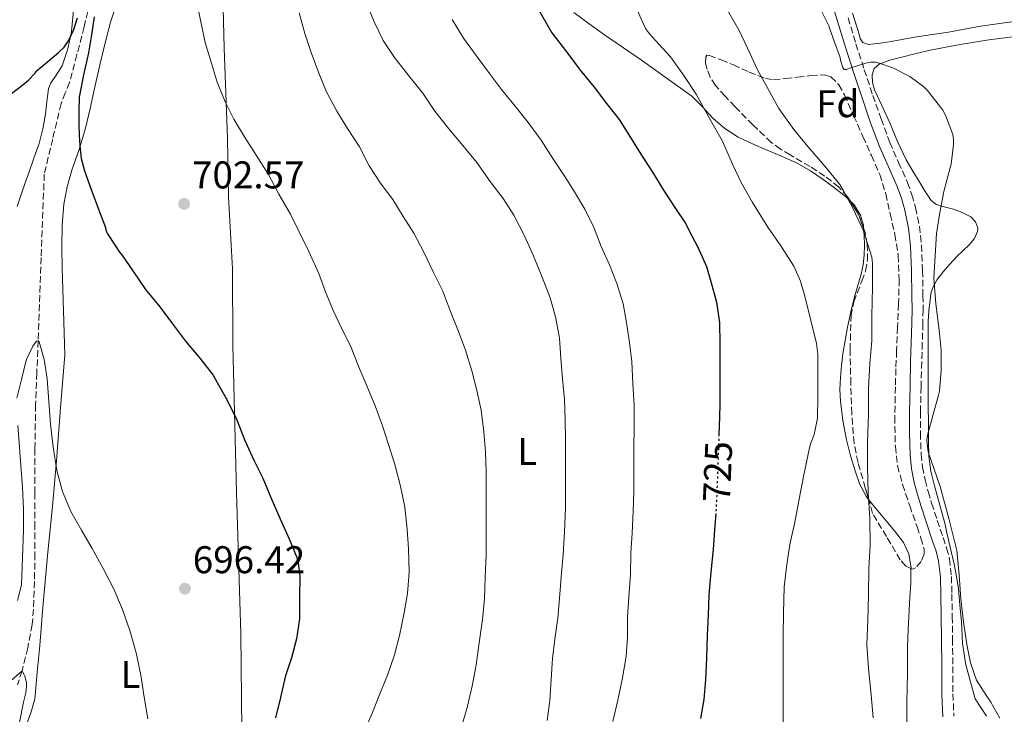
# Model space of a CAD drawing. Units: metres. Extents: x 539788 to 542734, y 4714679 to 4716998.
# Drawn here: x 541458 to 541713, y 4716217 to 4716397 of the extents above; entities that cross this region are included whole.
import ezdxf
from ezdxf.enums import TextEntityAlignment as Align

# ---------------------------------------------------------------- set-up
doc = ezdxf.new("R2010")
doc.units = ezdxf.units.M
doc.header["$MEASUREMENT"] = 0
doc.linetypes.add('DGN Style 3', pattern=[2.435890702152634, 1.739921930109024, -0.6959687720436097])
doc.linetypes.add('DGN Style 5', pattern=[1.217945351076317, 0.5219765790327072, -0.6959687720436097])
for name, color, linetype, lineweight in [('Camino', 7, 'DGN Style 3', 0), ('Cota de curva de nivel directora', 7, 'Continuous', 0), ('Cota de punto acotado terreno', 7, 'Continuous', 0), ('Curva de nivel directora', 30, 'Continuous', 30), ('Curva de nivel directora no vista', 30, 'DGN Style 5', 30), ('Curva de nivel intermedia', 30, 'Continuous', 0), ('Etiqueta de uso rústico', 92, 'Continuous', 0), ('Etiqueta de zona arbolada', 92, 'Continuous', 0), ('Límite de Autonomía', 7, 'Continuous', 0), ('Límite de Concejo', 7, 'Continuous', 0), ('Línea de cambio de uso (parcela vista)', 92, 'Continuous', 0), ('Margen derecho', 7, 'Continuous', 0), ('Punto acotado terreno (símbolo)', 7, 'Continuous', 0), ('Vaguada', 142, 'DGN Style 3', 13), ('Zona arbolada', 92, 'DGN Style 3', 0)]:
    doc.layers.add(name, color=color, linetype=linetype, lineweight=lineweight)
doc.styles.add('Style-Arial', font='arial.ttf')

# ---------------------------------------------------------------- blocks, each defined once
blk = doc.blocks.new('5PATER')
at = {"layer": 'Límite de Concejo', "linetype": 'Continuous', "lineweight": 0}
h = blk.add_hatch(color=51, dxfattribs=at)
edge = h.paths.add_edge_path()
edge.add_ellipse((0, 0), major_axis=(-0.1095731443231308, -0.1110710700762829), ratio=0.9994222409660317, start_angle=0, end_angle=360)

msp = doc.modelspace()

# ---------------------------------------------------------------- linework, layer by layer
at = {"layer": 'Camino', "color": 7, "linetype": 'DGN Style 3', "lineweight": 0}
msp.add_polyline3d([(541672.3199999991, 4716397.369999999, 740.6199999999955), (541674.3599999998, 4716390.620000001, 740.4400000000022), (541676.5300000003, 4716383.92, 739.820000000007), (541678.7499999997, 4716377.25, 739.1999999999972), (541680.890000001, 4716371.130000004, 738.6199999999956), (541683.1499999985, 4716365.050000001, 738.0399999999936), (541685.4100000005, 4716359.869999999, 737.8899999999995), (541687.7399999974, 4716354.690000001, 738.0800000000019), (541688.8900000007, 4716351.470000002, 738.2200000000014), (541689.8200000006, 4716348.15, 738.3300000000019), (541690.8399999997, 4716343.300000002, 738.3600000000007), (541691.3899999997, 4716338.390000002, 738.3800000000048), (541691.649999999, 4716331.869999999, 738.4199999999983), (541691.7600000007, 4716325.350000001, 738.5099999999949), (541691.7699999998, 4716321.730000001, 738.6300000000047), (541691.7399999984, 4716318.100000001, 738.8099999999977), (541691.5799999974, 4716313.12, 739.0800000000019), (541691.420000001, 4716308.130000002, 739.3399999999967), (541691.2600000022, 4716301.67, 739.600000000006), (541691.109999998, 4716295.210000002, 739.800000000003), (541691.1000000013, 4716289.720000001, 739.9400000000024), (541691.269999999, 4716284.230000001, 740.029999999999), (541691.6299999988, 4716280.869999999, 740.0399999999937), (541692.2999999993, 4716277.540000001, 740), (541693.0799999973, 4716274.51, 739.8899999999995), (541693.9800000002, 4716271.510000001, 739.7899999999936), (541695.4699999989, 4716267.060000002, 739.6999999999972), (541696.9699999987, 4716262.609999999, 739.6100000000006), (541697.8799999984, 4716259.86, 739.5299999999991), (541698.6299999994, 4716257.050000001, 739.4499999999972), (541699.139999999, 4716252.510000002, 739.3399999999967), (541699.2399999974, 4716247.960000004, 739.2400000000054), (541699.3500000014, 4716242.150000001, 739.1499999999944), (541699.4299999997, 4716236.34, 739.0500000000029), (541699.4899999977, 4716229.189999999, 738.7799999999991), (541699.5300000003, 4716222.040000001, 738.3600000000007), (541699.7699999993, 4716216.310000001, 737.9400000000024)], dxfattribs=at)
at = {"layer": 'Curva de nivel directora', "color": 30, "linetype": 'Continuous', "lineweight": 30, "flags": 128}
for points, elevation in [([(541591.7999999989, 4716399.960000002), (541595.5000000003, 4716393.5), (541596.39, 4716392.310000001), (541599.6899999991, 4716388.07), (541602.8699999999, 4716383.779999999), (541606.4900000008, 4716379.42), (541609.6899999994, 4716375.16), (541612.9699999985, 4716370.980000001), (541615.959999999, 4716366.300000002), (541618.5699999997, 4716362.010000001), (541621.6299999997, 4716357.37), (541624.4900000007, 4716352.680000001), (541627.4199999988, 4716348.17), (541630.2300000006, 4716343.980000001), (541630.9699999982, 4716342.490000002), (541633.3699999988, 4716337.859999999), (541635.6299999986, 4716332.859999999), (541636.7799999998, 4716329.03), (541638.2199999992, 4716323.619999999), (541638.9900000005, 4716318.279999999), (541639.1, 4716312.95), (541639.1, 4716307.500000001), (541639.1, 4716302.470000002), (541639.1, 4716297.010000002), (541638.9099999998, 4716291.33), (541638.8499999995, 4716289.4)], 725.0000000000001), ([(541454.0699999993, 4716376.690000001), (541457.9400000006, 4716379.680000001), (541459.8699999996, 4716381.160000003), (541461.47, 4716382.940000001), (541461.85, 4716383.52), (541464.749999999, 4716385.940000001), (541467.6599999992, 4716388.360000002), (541469.0799999986, 4716389.750000001), (541470.2299999996, 4716391.390000002), (541471.5700000008, 4716394.34), (541472.5499999998, 4716397.4)], 700.0000000000001), ([(541476.8899999983, 4716397.630000001), (541476.1599999996, 4716392.960000001), (541475.4199999997, 4716388.28), (541474.139999999, 4716382.540000001), (541473.0199999993, 4716376.760000001), (541472.8600000005, 4716373.250000001), (541472.9400000009, 4716369.74)], 700.0000000000001), ([(541472.9400000009, 4716369.74), (541473.0199999993, 4716366.970000001), (541473.1800000002, 4716364.199999999), (541473.5399999999, 4716360.910000001), (541474.3400000002, 4716357.720000002), (541476.0399999989, 4716353.100000001), (541477.7399999999, 4716348.470000002), (541479.8200000008, 4716343), (541479.8999999991, 4716342.41), (541480.0399999998, 4716341.9), (541480.3099999981, 4716341.34), (541480.65, 4716340.83), (541483.4299999984, 4716336.600000001), (541484.07, 4716335.87), (541487.0800000007, 4716331.510000002), (541490.2199999989, 4716326.920000001), (541493.9099999992, 4716322.430000001), (541497.1799999992, 4716318.010000001), (541500.5499999999, 4716313.480000001), (541504.2999999983, 4716309.100000001), (541507.6899999991, 4716304.680000001), (541508.7799999998, 4716302.810000001), (541511.2400000007, 4716298.359999999), (541513.9000000006, 4716293.150000001), (541515.9399999991, 4716287.770000001), (541518.3899999988, 4716282.490000002), (541520.5999999995, 4716277.99), (541522.6600000003, 4716273.020000001), (541525.0000000005, 4716267.580000001), (541527.419999999, 4716262.270000001), (541529.4199999995, 4716257.380000002), (541529.7799999993, 4716255.940000001), (541530.1700000005, 4716252.710000004), (541530.1399999993, 4716246.890000002), (541530.07, 4716241.51), (541529.3500000002, 4716236.34), (541528.0400000004, 4716231.370000001), (541526.3799999997, 4716226.490000002), (541525.1900000006, 4716221.140000001), (541523.8499999995, 4716215.82)], 700.0000000000001), ([(541638.0400000004, 4716268.820000002), (541637.7400000008, 4716264.600000001), (541637.3200000006, 4716259.539999999), (541636.7799999998, 4716253.62), (541636.27, 4716247.779999999), (541636.089999999, 4716242.470000001), (541635.7899999997, 4716237.27), (541635.6299999986, 4716231.350000001), (541635.3899999994, 4716225.750000002), (541634.9699999992, 4716220.61), (541634.110000001, 4716215.690000001)], 725.0000000000001)]:
    msp.add_lwpolyline(points, dxfattribs=dict(at, elevation=elevation))
at = {"layer": 'Curva de nivel directora no vista', "color": 30, "linetype": 'DGN Style 5', "lineweight": 30, "elevation": 725.0000000000005, "flags": 128}
msp.add_lwpolyline([(541638.8499999995, 4716289.4), (541638.730000001, 4716285.750000001), (541638.5499999999, 4716280.470000001), (541638.3299999987, 4716275.189999999), (541638.1399999987, 4716270.170000002), (541638.0400000004, 4716268.820000002)], dxfattribs=at)
at = {"layer": 'Curva de nivel intermedia', "color": 30, "linetype": 'Continuous', "lineweight": 0, "flags": 128}
for points, elevation in [([(541503.4500000011, 4716401.800000002), (541504.5100000006, 4716396.359999998), (541505.6700000007, 4716390.949999999), (541507.1900000006, 4716385.9), (541508.790000001, 4716380.71), (541510.8099999994, 4716375.59), (541513.1000000006, 4716371.05), (541515.8300000018, 4716366.51), (541518.8400000003, 4716361.77), (541522.0900000003, 4716356.730000001), (541524.7900000004, 4716351.640000001), (541527.7699999999, 4716346.429999999), (541530.060000001, 4716341.869999999), (541532.5199999998, 4716336.78), (541535.1300000004, 4716331.100000001), (541536.8899999994, 4716326.27), (541538.8300000018, 4716321.509999999), (541541.1100000017, 4716316.76), (541543.3400000002, 4716312.269999999), (541545.4200000011, 4716307.019999999), (541547.7700000004, 4716301.539999999), (541549.7400000017, 4716296.789999999), (541551.6600000019, 4716291.54), (541553.2700000011, 4716286.49), (541554.8600000005, 4716281.539999999), (541556.310000001, 4716275.909999999), (541557.4500000009, 4716270.439999999), (541558.0200000008, 4716264.76), (541558.3400000005, 4716259.699999999), (541558.5500000007, 4716253.58), (541558.1500000005, 4716248.060000001), (541557.2600000009, 4716243.060000001), (541556.0200000004, 4716237.189999999), (541554.7300000007, 4716232.199999998), (541552.9400000003, 4716226.95), (541550.940000002, 4716222.07), (541548.87, 4716216.84), (541546.5800000012, 4716211.939999999)], 705), ([(541547.5300000012, 4716400.869999999), (541549.5300000017, 4716396.119999999), (541551.8000000004, 4716391.48), (541554.7599999999, 4716387.099999998), (541558.4299999999, 4716382.359999999), (541562.070000001, 4716377.82), (541565.2400000005, 4716373.180000001), (541568.8600000015, 4716368.570000002), (541572.4600000001, 4716364.279999999), (541576.060000001, 4716359.849999999), (541579.5600000013, 4716354.949999999), (541582.9400000009, 4716350.49), (541585.7200000016, 4716346.199999999), (541588.4100000004, 4716340.79), (541590.7000000015, 4716335.83), (541592.9900000002, 4716330.139999999), (541595.1300000015, 4716324.759999999), (541596.5199999998, 4716319.859999999), (541597.4699999996, 4716314.84), (541597.4800000007, 4716314.31), (541597.8700000019, 4716309.130000001), (541598.3000000011, 4716303.769999999), (541598.8399999997, 4716298.300000001), (541599.0300000019, 4716293.240000002), (541599.0499999998, 4716288.06), (541599.0499999998, 4716282.730000001), (541599.1100000002, 4716276.779999998), (541599.1100000002, 4716270.34), (541598.8100000006, 4716264.020000001), (541598.5100000012, 4716258.230000001), (541597.9800000014, 4716252.42), (541597.5000000009, 4716246.779999998), (541597.1299999999, 4716241.699999999), (541596.3099999995, 4716236.25), (541595.7100000004, 4716231.21), (541595.400000002, 4716225.779999998), (541594.9800000018, 4716220.329999999), (541594.3, 4716215.159999999)], 715.0000000000001), ([(541617.2000000017, 4716400.409999998), (541619.8400000016, 4716394.609999998), (541620.8300000017, 4716393.23), (541622.4299999998, 4716391.499999999), (541626.29, 4716387.21), (541629.7400000012, 4716382.369999998), (541632.990000001, 4716377.529999999), (541636.6400000011, 4716370.849999999), (541639.8100000006, 4716365.359999998), (541642.3400000008, 4716359.42), (541644.6699999999, 4716354.509999999), (541647.5700000011, 4716349.439999999), (541651.5300000019, 4716343.119999999), (541654.9400000006, 4716338.239999999), (541658.2900000011, 4716332.970000001), (541660.0000000009, 4716329.12), (541661.1200000008, 4716325.159999999), (541662.6500000019, 4716318.84), (541664.1900000019, 4716312.880000001), (541664.4800000003, 4716310.159999999), (541664.5099999993, 4716304.720000001), (541664.5099999993, 4716299.05), (541664.4300000012, 4716293.58), (541663.5500000005, 4716289.359999998), (541662.6200000006, 4716286.92), (541662.2499999995, 4716285.390000001), (541660.7699999999, 4716278.429999998), (541659.6800000013, 4716272.59), (541658.4600000009, 4716266.170000001), (541657.2600000007, 4716260.810000001), (541656.350000001, 4716254.970000001), (541655.7600000009, 4716249.739999999), (541655.6300000012, 4716243.099999999), (541655.5500000007, 4716237.210000002), (541655.5500000007, 4716231.239999999), (541655.5199999994, 4716225.26), (541655.5199999994, 4716218.880000001), (541655.5199999994, 4716212.49)], 730), ([(541640.7500000016, 4716399.929999998), (541644.110000001, 4716394.060000001), (541646.2400000012, 4716389.529999998), (541648.8800000009, 4716383.890000001), (541651.9400000009, 4716378.249999999), (541654.3500000006, 4716373.84), (541658.2400000019, 4716368.369999999), (541661.920000001, 4716364), (541666.2999999997, 4716358.859999999), (541670.1599999999, 4716354.17), (541671.120000001, 4716352.52), (541673.5799999997, 4716348.029999999), (541676.3200000001, 4716342.12), (541678.5000000016, 4716335.32), (541678.6900000017, 4716333.659999999), (541678.6400000001, 4716327.630000001), (541678.5000000016, 4716320.029999999), (541678.4600000014, 4716313.61), (541677.9800000008, 4716307.759999998), (541677.6299999999, 4716301.210000002), (541677.65, 4716294.510000001), (541677.4100000008, 4716287.21), (541677.3900000007, 4716280.960000001), (541677.5800000007, 4716274.159999999), (541677.9699999996, 4716267.640000002), (541678.0600000012, 4716260.509999999), (541677.7100000003, 4716254.639999999), (541677.6600000013, 4716247.720000002), (541677.440000002, 4716241.21), (541677.2000000007, 4716234.88), (541677.65, 4716228.640000001), (541678.3000000004, 4716221.82), (541678.8800000015, 4716215.850000001)], 735.0000000000001), ([(541664.8200000001, 4716400.319999999), (541667.3300000002, 4716395.25), (541668.5300000005, 4716391.759999999), (541670.2600000005, 4716387.050000002), (541670.3800000012, 4716386.369999999), (541670.9900000015, 4716384.480000001), (541671.3400000001, 4716383.949999999), (541671.8899999999, 4716383.980000001), (541672.4300000009, 4716384.21), (541677.5800000007, 4716385.8), (541678.2699999991, 4716385.9), (541679.4699999995, 4716385.84), (541680.3700000002, 4716385.640000001), (541683.950000001, 4716384.38), (541688.3499999997, 4716382.140000001), (541691.9999999999, 4716379.480000001), (541692.9000000006, 4716378.56), (541696.9100000005, 4716373.400000001), (541697.6300000002, 4716372.140000001), (541699.49, 4716367.08), (541699.6500000008, 4716365.800000002), (541699.6500000008, 4716364.519999999), (541699.0400000006, 4716359.42), (541698.6900000019, 4716358.24), (541697.1400000007, 4716352.359999999), (541696.1100000005, 4716346.859999998), (541695.2200000008, 4716341.42), (541694.91, 4716335.609999998), (541694.5600000013, 4716329.819999999), (541695.1000000001, 4716323.159999998), (541695.9400000004, 4716316.399999999), (541696.4299999999, 4716311.180000001), (541696.4299999999, 4716305.840000001), (541696.0000000009, 4716300.749999999), (541695.9500000017, 4716300.199999999), (541695.8100000009, 4716299.56), (541694.4100000015, 4716294.539999999), (541693.0200000014, 4716289.52), (541692.7500000009, 4716287.82), (541693.0700000006, 4716284.84), (541696.2100000009, 4716275.869999999), (541698.4600000017, 4716267.569999999), (541700.5100000014, 4716259.230000001), (541701.1700000007, 4716252.939999999), (541701.5500000007, 4716246.619999999), (541702.2900000006, 4716240.75), (541703.1500000012, 4716234.889999999), (541704.0400000007, 4716230.15), (541705.6500000001, 4716225.600000001), (541707.4600000005, 4716222.73), (541709.3600000005, 4716219.949999999), (541711.6900000018, 4716215.789999999)], 740.0000000000001), ([(541530.0400000009, 4716398.63), (541531.4700000014, 4716393.31), (541533.15, 4716388.350000001), (541535.1500000005, 4716382.970000001), (541537.150000001, 4716378.15), (541539.7999999997, 4716373.189999999), (541542.5900000014, 4716368.699999998), (541545.6700000014, 4716363.869999998), (541548.1700000004, 4716359.02), (541551.3100000009, 4716354.25), (541554.3100000004, 4716350.220000001), (541557.0000000016, 4716345.869999998), (541559.770000001, 4716341.529999999), (541562.3100000002, 4716336.619999999), (541564.8899999995, 4716331.300000002), (541567.27, 4716326.5), (541569.1299999997, 4716321.67), (541571.3499999993, 4716316.009999998), (541573.1500000008, 4716311.189999999), (541574.7800000003, 4716305.850000001), (541576.1100000002, 4716300.730000001), (541577.2099999998, 4716295.67), (541577.9299999997, 4716289.98), (541578.3299999997, 4716284.699999998), (541578.4900000007, 4716279.619999999), (541578.4900000007, 4716274.619999999), (541578.4900000007, 4716269.289999999), (541578.4900000007, 4716263.899999999), (541578.4700000006, 4716258.059999999), (541578.2699999993, 4716252.23), (541578.0400000013, 4716246.76), (541577.5300000019, 4716241.349999999), (541576.6800000002, 4716235.32), (541575.9100000013, 4716229.59), (541574.8400000005, 4716224.100000001), (541573.5800000001, 4716218.519999999), (541572.0900000014, 4716213.529999999)], 710.0000000000001), ([(541569.6600000017, 4716396.949999998), (541572.6500000001, 4716392.069999999), (541575.9, 4716387.61), (541579.3500000011, 4716382.95), (541582.5099999995, 4716378.810000001), (541586.0600000012, 4716374.42), (541589.4299999997, 4716370.249999999), (541592.730000001, 4716365.66), (541595.7500000007, 4716360.92), (541598.7600000015, 4716356.499999999), (541601.4500000004, 4716352.279999998), (541604.0600000012, 4716347.720000001), (541606.4900000008, 4716342.84), (541608.3100000002, 4716338.060000001), (541610.5200000008, 4716333.319999999), (541612.3800000005, 4716328.499999999), (541614.0400000013, 4716323.179999999), (541614.8100000002, 4716318.890000001), (541615.6399999993, 4716313.179999999), (541616.2800000008, 4716308.179999999), (541616.5400000003, 4716302.55), (541616.8399999996, 4716296.859999999), (541616.8399999996, 4716291.32), (541616.8300000007, 4716285.529999999), (541616.8300000007, 4716280.259999999), (541616.7800000015, 4716274.409999999), (541616.6200000006, 4716269.34), (541616.3300000001, 4716263.75), (541616.0300000005, 4716258.649999999), (541615.9299999999, 4716252.92), (541615.4699999995, 4716247.220000001), (541615.1900000002, 4716241.900000001), (541615.1100000018, 4716236.869999999), (541614.7800000011, 4716231.720000001), (541613.8800000002, 4716226.259999999), (541612.6300000009, 4716220.42), (541611.3400000011, 4716214.92)], 720), ([(541456.8299999997, 4716298.739999999), (541458.0800000015, 4716303.59), (541459.2100000002, 4716308.560000001), (541460.9500000014, 4716312.230000001), (541461.9500000007, 4716313.489999999), (541462.3600000018, 4716313.63), (541462.6500000001, 4716313.310000001), (541463.9199999997, 4716308.789999999), (541464.6700000007, 4716303.779999999), (541465.1, 4716297.880000001), (541465.5600000004, 4716292), (541466.2700000012, 4716285.999999999), (541467.23, 4716280.02), (541468.6400000005, 4716274.529999998), (541470.8700000012, 4716269.329999999), (541473.6100000015, 4716264.539999999), (541476.3600000008, 4716259.789999999), (541479.2100000007, 4716254.55), (541481.9599999998, 4716249.25), (541484.2500000009, 4716243.939999999), (541486.0900000005, 4716238.460000001), (541487.7300000011, 4716232.73), (541488.9699999995, 4716226.909999999), (541489.8800000014, 4716221.239999999), (541490.7900000011, 4716215.57)], 695), ([(541440.5399999998, 4716212.640000001), (541438.7400000005, 4716217.499999999), (541439.4800000002, 4716217.52), (541440.0400000013, 4716217.41), (541444.2200000011, 4716217.119999999), (541445.0000000012, 4716217.2), (541447.6600000011, 4716217.84), (541448.1500000005, 4716218.109999999), (541449.8, 4716219.34), (541451.480000001, 4716221.009999999), (541454.7900000013, 4716225.01), (541458.1700000009, 4716228.060000001), (541458.6, 4716227.33), (541458.970000001, 4716226.369999998), (541459.3200000019, 4716224.909999999), (541459.3399999999, 4716223.970000001), (541459.1600000011, 4716222.350000001), (541458.570000001, 4716219.92), (541457.4800000002, 4716214.67)], 690)]:
    msp.add_lwpolyline(points, dxfattribs=dict(at, elevation=elevation))
at = {"layer": 'Límite de Autonomía', "color": 7, "linetype": 'Continuous', "lineweight": 0}
msp.add_polyline3d([(541510.1700000018, 4716406.939999999, 706.5600000000002), (541510.6099999994, 4716389.51, 705.85), (541511.4600000009, 4716366.119999999, 704.5700000000002), (541511.7199999989, 4716350.980000001, 703.74), (541512.7100000009, 4716332.300000001, 702.58), (541512.8299999982, 4716312.57, 701.22), (541513.8099999987, 4716274.290000001, 699.1), (541514.870000001, 4716237.66, 698.38), (541515.3000000007, 4716196.060000001, 699.26)], dxfattribs=at)
at = {"layer": 'Línea de cambio de uso (parcela vista)', "color": 92, "linetype": 'Continuous', "lineweight": 0}
for points in [[(541473.5625999998, 4716425.040300001, 705.0660000000062), (541473.9000000004, 4716423.939999999, 705), (541473.8300000001, 4716421.550000001, 704.8300000000019), (541473.5, 4716419.17, 704.5599999999977), (541472.8399999999, 4716412.850000001, 703.5800000000019), (541472.1900000004, 4716406.529999999, 702.5899999999965), (541471.5899999999, 4716400.189999999, 701.6399999999995), (541470.9900000002, 4716393.84, 700.8000000000029), (541470.04, 4716389.350000001, 700.5099999999949), (541468.54, 4716384.939999999, 700.3000000000029), (541466.6799999997, 4716381.960000001, 700.0200000000041), (541465.6799999997, 4716380.51, 699.8600000000006), (541465.0199999996, 4716378.930000001, 699.6999999999971), (541464.5999999996, 4716375.67, 699.3399999999965), (541464.25, 4716372.4, 698.9799999999959), (541463.5700000003, 4716368.550000001, 698.6000000000058), (541462.5999999996, 4716364.75, 698.2700000000041), (541461.25, 4716360.949999999, 698.070000000007), (541459.9000000004, 4716357.15, 697.8699999999953), (541458.9900000002, 4716354.609999999, 697.6300000000047), (541458.0899999999, 4716352.060000001, 697.4100000000036), (541456.9500000002, 4716348.470000001, 697.2100000000064)], [(541482.5099999999, 4716400.41, 703.0800000000019), (541481.0700000003, 4716396.210000001, 702.7700000000042), (541479.9500000002, 4716391.930000001, 702.4900000000052)], [(541672.8408000004, 4716349.907400001, 734.014599999995), (541671.6399999997, 4716351.050000001, 733.929999999993), (541668.7800000003, 4716353.289999999, 733.7299999999959), (541665.8399999999, 4716355.4, 733.5), (541662.5800000001, 4716357.67, 733.1300000000047), (541659.1799999997, 4716359.66, 732.7299999999959), (541655.0800000001, 4716361.460000001, 732.529999999999), (541650.9600000001, 4716363.220000001, 732.3500000000058), (541647.4000000004, 4716364.800000001, 731.8999999999943), (541643.8700000001, 4716366.42, 731.4199999999983), (541640.4100000003, 4716368.630000001, 731.429999999993), (541637.2599999999, 4716371.32, 731.3699999999953), (541634.5599999996, 4716374.279999999, 730.820000000007), (541631.79, 4716377.08, 730.1399999999995), (541628.79, 4716379.24, 729.2700000000042), (541625.7400000002, 4716381.4, 728.6399999999995), (541622.3899999997, 4716383.800000001, 728.5), (541619.0199999996, 4716386.199999999, 728.3999999999943), (541614.0800000001, 4716389.58, 728.2400000000052), (541609.1500000004, 4716392.970000001, 727.9600000000065), (541605.1900000004, 4716395.83, 727.5099999999949), (541601.2599999999, 4716398.730000001, 727)], [(541717.9000000004, 4716396.77, 744.1199999999953), (541712.29, 4716395.99, 743.8000000000029), (541706.6799999997, 4716395.189999999, 743.4700000000012), (541702.5199999996, 4716394.439999999, 743.0899999999965), (541698.3499999996, 4716393.67, 742.7200000000012), (541694.2000000002, 4716393.07, 742.3800000000047), (541690.04, 4716392.470000001, 742.0599999999977), (541686.7699999996, 4716391.850000001, 741.8399999999965), (541683.4800000004, 4716391.210000001, 741.6300000000047), (541681.2999999998, 4716390.880000001, 741.4700000000012), (541679.1200000001, 4716390.630000001, 741.3099999999977), (541677.6500000004, 4716390.480000001, 741.2200000000012), (541676.1900000004, 4716390.980000001, 741.179999999993), (541675.4800000004, 4716392.01, 741.179999999993), (541675.1799999997, 4716393.140000001, 741.1999999999972), (541673.5099999999, 4716398.600000001, 741.2599999999949)], [(541479.9500000002, 4716391.930000001, 702.4900000000052), (541478.4600000001, 4716385.5, 702.1499999999943), (541476.9900000002, 4716379.07, 701.7599999999949), (541475.7999999998, 4716373.890000001, 701.2599999999949), (541474.6200000001, 4716368.710000001, 700.7200000000012), (541472.9500000002, 4716363.26, 700.0899999999965), (541471.1100000005, 4716357.83, 699.5), (541469.9100000003, 4716353.5, 699.25), (541469.0300000003, 4716349.08, 699.1499999999943), (541468.54, 4716343.539999999, 699.029999999999), (541468.4900000002, 4716337.99, 698.9199999999983), (541468.5899999999, 4716332.49, 698.9400000000023), (541468.7300000004, 4716327, 698.8000000000029), (541468.9900000002, 4716318.49, 698.1199999999953), (541469.2400000002, 4716309.980000001, 697.4400000000023), (541468.1900000004, 4716296.25, 696.6300000000047), (541467.1299999999, 4716282.51, 695.820000000007), (541466.0499999998, 4716270.67, 694.7400000000052), (541464.8899999997, 4716258.83, 693.5800000000017), (541464.2000000002, 4716251.16, 693.070000000007), (541463.5099999999, 4716243.49, 692.5800000000017), (541463.1299999999, 4716239.050000001, 692.2299999999959), (541462.75, 4716234.609999999, 691.9199999999983), (541462.1399999997, 4716227.65, 691.9100000000036), (541461.5, 4716220.699999999, 692.0500000000029), (541460.4400000004, 4716217.130000001, 692), (541459.1900000004, 4716213.58, 691.8999999999943)], [(541692.3300000001, 4716352.300000001, 739.029999999999), (541690.9699999997, 4716354.680000001, 739.0399999999936), (541689.1399999997, 4716357.600000001, 739.0500000000029), (541687.3700000001, 4716360.57, 739.070000000007), (541685.1399999997, 4716365.310000001, 738.9400000000023), (541683.1200000001, 4716370.15, 738.779999999999), (541681.1399999997, 4716374.430000001, 738.8300000000019), (541679.1600000003, 4716378.710000001, 739.0800000000019), (541678.6299999999, 4716380.609999999, 739.320000000007), (541678.6200000001, 4716382.57, 739.679999999993), (541679.1299999999, 4716384.180000001, 740.1300000000047), (541680.3600000005, 4716385.350000001, 740.570000000007), (541683.1600000003, 4716386.369999999, 740.5899999999965), (541685.9600000001, 4716387.08, 740.5599999999977), (541690.0099999999, 4716388.100000001, 741.3699999999953), (541694.0599999996, 4716389.029999999, 742.0800000000019), (541701.4000000004, 4716390.430000001, 742.4799999999959), (541708.8399999999, 4716391.619999999, 742.8899999999995), (541715.0099999999, 4716392.470000001, 743.320000000007)], [(541708.25, 4716216.32, 739.070000000007), (541706.75, 4716218.550000001, 739.0099999999949), (541705.2599999999, 4716220.77, 738.9400000000023), (541704.0499999998, 4716225.17, 739.029999999999), (541702.8399999999, 4716229.57, 739.1199999999953), (541702.0300000003, 4716235.15, 739.3699999999953), (541701.7100000001, 4716240.810000001, 739.6600000000036), (541701.3399999999, 4716245.060000001, 739.7200000000012), (541700.9400000004, 4716249.300000001, 739.7700000000042), (541700.4600000001, 4716252.51, 739.9400000000023), (541699.7999999998, 4716255.689999999, 740.0899999999965), (541699.1399999997, 4716258.65, 740.1399999999995), (541698.4699999997, 4716261.609999999, 740.1900000000023), (541697.9699999997, 4716263.800000001, 740.2299999999959), (541697.4699999997, 4716265.99, 740.2700000000042), (541696.1399999997, 4716271, 740.3800000000047), (541694.75, 4716276.01, 740.5099999999949), (541693.7599999999, 4716279.83, 740.5599999999977), (541693.2300000004, 4716283.720000001, 740.5399999999936), (541693.2000000002, 4716287.699999999, 740.4400000000023), (541693.2100000001, 4716291.689999999, 740.279999999999), (541693.1299999999, 4716297.470000001, 740.0200000000042), (541693.0800000001, 4716303.25, 739.7400000000052), (541693.0800000001, 4716307.230000001, 739.4700000000012), (541693.0800000001, 4716311.210000001, 739.1999999999972), (541693.0899999999, 4716314.890000001, 739.1199999999953), (541693.0999999996, 4716318.57, 739.2299999999959), (541693.2599999999, 4716321.4, 739.4100000000036), (541693.5800000001, 4716324.230000001, 739.7400000000052), (541693.7999999998, 4716325.76, 740.0399999999936), (541694.2400000002, 4716327.24, 740.3300000000019), (541695.4400000004, 4716329.480000001, 740.6300000000047), (541696.9900000002, 4716331.529999999, 740.8099999999977), (541698.7100000001, 4716333.52, 740.9100000000036), (541700.4900000002, 4716335.449999999, 740.9700000000012), (541702.1200000001, 4716336.939999999, 740.9900000000052), (541703.7699999996, 4716338.5, 741), (541705.0800000001, 4716340.180000001, 741.0099999999949), (541705.9299999997, 4716341.930000001, 740.9900000000052), (541706, 4716342.92, 740.8500000000058), (541705.4000000004, 4716344.49, 740.3999999999943), (541704.1600000003, 4716345.779999999, 740.0599999999977), (541701.9199999999, 4716346.91, 739.9100000000036), (541699.6799999997, 4716347.730000001, 739.7599999999949), (541696.5800000001, 4716348.529999999, 739.3600000000006), (541695.1100000005, 4716349.039999999, 739.1699999999983), (541693.8799999999, 4716349.99, 739.070000000007), (541692.3300000001, 4716352.300000001, 739.029999999999)], [(541676.3629999999, 4716342.828500001, 734.1799000000028), (541676.2999999998, 4716343.59, 734.2200000000012), (541675.5800000001, 4716346.210000001, 734.2200000000012), (541673.9100000003, 4716348.890000001, 734.0899999999965), (541672.8408000004, 4716349.907400001, 734.014599999995)], [(541677.6596999997, 4716272.4893, 734.795299999998), (541677.0199999996, 4716273.300000001, 734.679999999993), (541675.3600000005, 4716276.32, 734.5399999999936), (541674.2199999997, 4716279.619999999, 734.4100000000036), (541672.9900000002, 4716283.779999999, 734.2200000000012), (541671.9600000001, 4716287.970000001, 734.029999999999), (541670.9699999997, 4716292.939999999, 733.6000000000058), (541670.3300000001, 4716297.960000001, 733.2400000000052), (541670.2400000002, 4716301.02, 733.1999999999972), (541670.3600000005, 4716304.09, 733.1999999999972), (541670.5999999996, 4716307.17, 733.1999999999972), (541670.9699999997, 4716310.25, 733.1999999999972), (541671.5499999998, 4716313.720000001, 733.1699999999983), (541672.2199999997, 4716317.17, 733.1300000000047), (541673.0499999998, 4716321.09, 733.029999999999), (541673.9600000001, 4716324.980000001, 732.9400000000023), (541674.8600000005, 4716327.930000001, 733.0200000000042), (541675.7699999996, 4716330.890000001, 733.1999999999972), (541676.25, 4716333.34, 733.3600000000006), (541676.5199999996, 4716335.810000001, 733.5500000000029), (541676.6100000005, 4716338.369999999, 733.8099999999977), (541676.5199999996, 4716340.930000001, 734.0800000000019), (541676.3629999999, 4716342.828500001, 734.1799000000028)], [(541457.1299999999, 4716291.66, 694.5), (541457.6600000003, 4716283.619999999, 694), (541458.2999999998, 4716275.58, 693.5200000000041), (541458.5199999996, 4716270.029999999, 693.2899999999936), (541458.5199999996, 4716264.480000001, 693.0599999999977), (541458.2800000003, 4716257.4, 692.6699999999983), (541458.04, 4716250.32, 692.2899999999936), (541456.9900000002, 4716246.300000001, 691.9799999999959)], [(541688.6484000003, 4716254.531400001, 736.5915999999997), (541688.6500000004, 4716254.630000001, 736.5899999999965), (541688.0599999996, 4716258.369999999, 736.3999999999943), (541686.6799999997, 4716261.33, 736.0899999999965), (541684.75, 4716263.930000001, 735.7700000000042), (541682.6299999999, 4716266.449999999, 735.5599999999977), (541680.5099999999, 4716268.980000001, 735.3399999999965), (541678.7400000002, 4716271.119999999, 734.9900000000052), (541677.6596999997, 4716272.4893, 734.795299999998)], [(541687.5800000001, 4716219.890000001, 736.5599999999977), (541687.6500000004, 4716223.65, 736.6199999999953), (541687.7400000002, 4716227.4, 736.6399999999995), (541687.7400000002, 4716230.82, 736.6499999999943), (541687.7400000002, 4716234.25, 736.6499999999943), (541687.8799999999, 4716238.75, 736.6499999999943), (541688.3300000001, 4716247.07, 736.6499999999943), (541688.5899999999, 4716250.890000001, 736.6499999999943), (541688.6484000003, 4716254.531400001, 736.5915999999997)], [(541679.9517999999, 4716181.5178, 735.0985999999976), (541681.1299999999, 4716182.82, 735.0800000000019), (541682.9699999997, 4716185.050000001, 735.1900000000023), (541684.54, 4716187.480000001, 735.3399999999965), (541685.8399999999, 4716190.58, 735.6499999999943), (541686.7000000002, 4716193.83, 735.8999999999943), (541687.29, 4716196.470000001, 735.929999999993), (541687.5800000001, 4716199.130000001, 735.929999999993), (541687.5800000001, 4716201.869999999, 735.8999999999943), (541687.5800000001, 4716204.609999999, 735.8999999999943), (541687.5800000001, 4716208.689999999, 736.0399999999936), (541687.5800000001, 4716212.76, 736.2200000000012), (541687.5800000001, 4716216.33, 736.3999999999943), (541687.5800000001, 4716219.890000001, 736.5599999999977)]]:
    msp.add_polyline3d(points, dxfattribs=at)
at = {"layer": 'Margen derecho', "color": 7, "linetype": 'Continuous', "lineweight": 0}
msp.add_polyline3d([(541696.9200000018, 4716216.090000001, 737.9400000000024), (541696.6700000013, 4716221.970000002, 738.3600000000007), (541696.62, 4716229.170000002, 738.7799999999991), (541696.5700000008, 4716236.310000001, 739.0500000000029), (541696.4799999992, 4716242.100000001, 739.1499999999944), (541696.3799999986, 4716247.9, 739.2400000000054), (541696.2800000003, 4716252.320000002, 739.3399999999967), (541695.8099999987, 4716256.51, 739.4499999999972), (541695.1400000004, 4716259.040000003, 739.5299999999991), (541694.2499999985, 4716261.7, 739.6100000000006), (541692.7499999986, 4716266.15, 739.6999999999972), (541691.2499999988, 4716270.640000001, 739.7899999999936), (541690.319999999, 4716273.740000002, 739.8899999999995), (541689.4999999988, 4716276.900000001, 740), (541688.7899999979, 4716280.430000001, 740.0399999999937), (541688.4100000003, 4716284.029999999, 740.029999999999), (541688.229999999, 4716289.680000001, 739.9400000000024), (541688.2499999992, 4716295.240000002, 739.800000000003), (541688.39, 4716301.740000002, 739.600000000006), (541688.5599999977, 4716308.220000001, 739.3399999999967), (541688.7199999986, 4716313.210000002, 739.0800000000019), (541688.8700000006, 4716318.160000001, 738.8099999999977), (541688.9099999986, 4716321.730000001, 738.6300000000047), (541688.8900000007, 4716325.32, 738.5099999999949), (541688.7800000012, 4716331.790000001, 738.4199999999983), (541688.5300000008, 4716338.17, 738.3800000000048), (541687.9999999988, 4716342.84, 738.3600000000007), (541687.0300000011, 4716347.470000001, 738.3300000000019), (541686.1599999993, 4716350.600000001, 738.2200000000014), (541685.0799999975, 4716353.62, 738.0800000000019), (541682.7999999998, 4716358.7, 737.8899999999995), (541680.4899999987, 4716363.970000001, 738.0399999999936), (541678.1900000009, 4716370.16, 738.6199999999956), (541676.0399999984, 4716376.330000001, 739.1999999999972), (541673.8099999977, 4716383.03, 739.820000000007), (541671.6299999984, 4716389.760000001, 740.4400000000022), (541669.5699999998, 4716396.540000002, 740.6199999999955), (541667.5499999992, 4716403.27, 740.6499999999943)], dxfattribs=at)
at = {"layer": 'Vaguada', "color": 142, "linetype": 'DGN Style 3', "lineweight": 13}
msp.add_polyline3d([(541476.4299999997, 4716403.730000001, 699.6499999999943), (541474.25, 4716394.99, 699.3099999999977), (541472.4199999999, 4716387.82, 698.7200000000012), (541470.5099999999, 4716380.67, 698.2100000000064), (541469.3799999999, 4716377.9, 698.0800000000017), (541468.2999999998, 4716375.109999999, 697.9499999999971), (541466.1200000001, 4716365.960000001, 697.5200000000041), (541463.9400000004, 4716356.82, 697.0800000000017), (541463.1500000004, 4716335.220000001, 696.0399999999936), (541462.3600000005, 4716313.630000001, 695), (541462.0099999999, 4716305.34, 694.6100000000006), (541461.6900000004, 4716297.060000001, 694.179999999993), (541461.5199999996, 4716285.609999999, 693.4900000000052), (541461.5099999999, 4716274.16, 692.7599999999948), (541461.5, 4716266.310000001, 692.279999999999), (541461.5099999999, 4716258.449999999, 691.8000000000029), (541461.4199999999, 4716251.24, 691.2100000000064), (541461.1699999999, 4716244.050000001, 690.570000000007), (541460.7999999998, 4716240.01, 690.3600000000006), (541459.6600000003, 4716234, 690.2200000000012), (541458.1900000004, 4716228.039999999, 690), (541456.9699999997, 4716224.390000001, 689.6100000000006)], dxfattribs=at)
at = {"layer": 'Zona arbolada', "color": 92, "linetype": 'DGN Style 3', "lineweight": 0, "extrusion": (-0.009521702360514254, 0.02457875227365246, 0.999652550699906), "elevation": 111499.7641344982, "flags": 128}
msp.add_lwpolyline([(-2208814.368476341, -4200715.461430883), (-2208814.434881444, -4200719.213521343), (-2208813.641272557, -4200723.337406408)], dxfattribs=at)
at = {"layer": 'Zona arbolada', "color": 92, "linetype": 'DGN Style 3', "lineweight": 0}
msp.add_polyline3d([(541650.9699999997, 4716381.640000001, 736.1999999999972), (541653.0300000003, 4716381.34, 736.3699999999953), (541656.1200000001, 4716381.600000001, 736.6199999999953), (541659.2100000001, 4716381.99, 736.8600000000006), (541662.7100000001, 4716382.390000001, 736.9799999999959), (541666.2000000002, 4716382.600000001, 737.070000000007), (541667.9000000004, 4716382.050000001, 737.2200000000012), (541669.9400000004, 4716380, 737.5200000000042), (541671.3700000001, 4716377.4, 737.7599999999949), (541673.7800000003, 4716371.980000001, 737.9499999999972), (541676.1900000004, 4716366.57, 738.1399999999995), (541678.3700000001, 4716361.67, 738.4600000000065), (541680.54, 4716356.76, 738.75), (541682.1299999999, 4716351.720000001, 738.8999999999943), (541683.2599999999, 4716346.52, 738.9600000000065), (541684.4900000002, 4716341.16, 738.9199999999983), (541685.3399999999, 4716335.75, 738.9100000000036), (541685.5899999999, 4716329.5, 738.9600000000065), (541685.4400000004, 4716323.25, 739), (541685.1699999999, 4716317.140000001, 739.0500000000029), (541684.9100000003, 4716311.029999999, 739.0800000000019), (541684.7400000002, 4716306.34, 739.0899999999965), (541684.5899999999, 4716301.65, 739.1000000000058), (541684.4500000002, 4716293.92, 739.1300000000047), (541684.5899999999, 4716286.180000001, 739.1600000000036), (541685.1799999997, 4716281.210000001, 739.1300000000047), (541686.4600000001, 4716276.34, 739.0800000000019), (541688.3300000001, 4716270.83, 739.2200000000012), (541690.25, 4716265.350000001, 739.3999999999943), (541691.2000000002, 4716262.460000001, 739.3800000000047), (541692.04, 4716259.560000001, 739.2100000000065), (541692.0700000003, 4716258.279999999, 739.0800000000019), (541691.25, 4716256.41, 738.8000000000029), (541689.9000000004, 4716254.74, 738.4900000000052), (541688.9199999999, 4716254.390000001, 738.25), (541687.2100000001, 4716255.279999999, 737.8099999999977), (541685.8799999999, 4716256.82, 737.6000000000058), (541682.29, 4716262.850000001, 737.6699999999983), (541678.7000000002, 4716268.869999999, 737.7400000000052), (541676.7999999998, 4716275.480000001, 737.4400000000023), (541674.9100000003, 4716282.09, 737.1300000000047), (541673.8799999999, 4716287.07, 736.9600000000065), (541673.2999999998, 4716294.74, 736.820000000007), (541673.0499999998, 4716302.439999999, 736.6699999999983), (541672.8600000005, 4716311.289999999, 736.2400000000052), (541673.0999999996, 4716320.07, 735.8399999999965), (541673.8099999996, 4716323.730000001, 735.8399999999965), (541675.9299999997, 4716329.109999999, 736.029999999999), (541676.8700000001, 4716331.789999999, 736.1000000000058), (541677.3700000001, 4716334.49, 736.0899999999965), (541677.3099999996, 4716338.619999999, 735.9900000000052), (541676.7699999996, 4716341.720000001, 735.9100000000036), (541675.0700000003, 4716346.350000001, 735.779999999999), (541672.2000000002, 4716350.930000001, 735.6399999999995), (541669.9100000003, 4716353.49, 735.5500000000029), (541666.2999999998, 4716356.34, 735.3999999999943), (541662.4900000002, 4716358.84, 735.2599999999949), (541657.3399999999, 4716361.810000001, 735.3600000000006), (541654.79, 4716363.300000001, 735.4700000000012), (541652.4299999997, 4716365.060000001, 735.5), (541647.6600000003, 4716369.600000001, 735.3300000000019), (541643.0499999998, 4716374.310000001, 735.1600000000036), (541640.4600000001, 4716377.050000001, 735.1199999999953), (541637.9299999997, 4716379.83, 735.1199999999953), (541636.6100000005, 4716381.99, 735.1499999999943), (541635.79, 4716384.07, 735.179999999993), (541635.4100000003, 4716385.57, 735.1999999999972), (541635.4199999999, 4716387.25, 735.25), (541635.7599999999, 4716387.640000001, 735.2700000000042), (541636.3799999999, 4716387.619999999, 735.2899999999936), (541639.4699999997, 4716386.449999999, 735.3699999999953), (541642.5899999999, 4716385.140000001, 735.5200000000042), (541646.7000000002, 4716383.279999999, 735.8500000000058)], close=True, dxfattribs=at)
for points in [[(541672.8408000004, 4716349.907400001, 735.6713000000018), (541672.2000000002, 4716350.930000001, 735.6399999999995), (541669.9100000003, 4716353.49, 735.5500000000029), (541666.2999999998, 4716356.34, 735.3999999999943), (541662.4900000002, 4716358.84, 735.2599999999949), (541657.3399999999, 4716361.810000001, 735.3600000000006), (541654.79, 4716363.300000001, 735.4700000000012), (541652.4299999997, 4716365.060000001, 735.5), (541647.6600000003, 4716369.600000001, 735.3300000000019), (541643.0499999998, 4716374.310000001, 735.1600000000036), (541640.4600000001, 4716377.050000001, 735.1199999999953), (541637.9299999997, 4716379.83, 735.1199999999953), (541636.6100000005, 4716381.99, 735.1499999999943), (541635.79, 4716384.07, 735.179999999993), (541635.4100000003, 4716385.57, 735.1999999999972), (541635.4199999999, 4716387.25, 735.25), (541635.7599999999, 4716387.640000001, 735.2700000000042), (541636.3799999999, 4716387.619999999, 735.2899999999936), (541639.4699999997, 4716386.449999999, 735.3699999999953), (541642.5899999999, 4716385.140000001, 735.5200000000042), (541646.7000000002, 4716383.279999999, 735.8500000000058), (541650.9699999997, 4716381.640000001, 736.1999999999972), (541653.0300000003, 4716381.34, 736.3699999999953), (541656.1200000001, 4716381.600000001, 736.6199999999953), (541659.2100000001, 4716381.99, 736.8600000000006), (541662.7100000001, 4716382.390000001, 736.9799999999959), (541666.2000000002, 4716382.600000001, 737.070000000007), (541667.9000000004, 4716382.050000001, 737.2200000000012), (541669.9400000004, 4716380, 737.5200000000042), (541671.3700000001, 4716377.4, 737.7599999999949), (541673.7800000003, 4716371.980000001, 737.9499999999972), (541676.1900000004, 4716366.57, 738.1399999999995), (541678.3700000001, 4716361.67, 738.4600000000065), (541680.54, 4716356.76, 738.75), (541682.1299999999, 4716351.720000001, 738.8999999999943), (541683.2599999999, 4716346.52, 738.9600000000065), (541684.4900000002, 4716341.16, 738.9199999999983), (541685.3399999999, 4716335.75, 738.9100000000036), (541685.5899999999, 4716329.5, 738.9600000000065), (541685.4400000004, 4716323.25, 739), (541685.1699999999, 4716317.140000001, 739.0500000000029), (541684.9100000003, 4716311.029999999, 739.0800000000019), (541684.7400000002, 4716306.34, 739.0899999999965), (541684.5899999999, 4716301.65, 739.1000000000058), (541684.4500000002, 4716293.92, 739.1300000000047), (541684.5899999999, 4716286.180000001, 739.1600000000036), (541685.1799999997, 4716281.210000001, 739.1300000000047), (541686.4600000001, 4716276.34, 739.0800000000019), (541688.3300000001, 4716270.83, 739.2200000000012), (541690.25, 4716265.350000001, 739.3999999999943), (541691.2000000002, 4716262.460000001, 739.3800000000047), (541692.04, 4716259.560000001, 739.2100000000065), (541692.0700000003, 4716258.279999999, 739.0800000000019), (541691.25, 4716256.41, 738.8000000000029), (541689.9000000004, 4716254.74, 738.4900000000052), (541688.9199999999, 4716254.390000001, 738.25), (541688.6484000003, 4716254.531400001, 738.1800999999978)], [(541677.6596999997, 4716272.4893, 737.5757000000012), (541676.7999999998, 4716275.480000001, 737.4400000000023), (541674.9100000003, 4716282.09, 737.1300000000047), (541673.8799999999, 4716287.07, 736.9600000000065), (541673.2999999998, 4716294.74, 736.820000000007), (541673.0499999998, 4716302.439999999, 736.6699999999983), (541672.8600000005, 4716311.289999999, 736.2400000000052), (541673.0999999996, 4716320.07, 735.8399999999965), (541673.8099999996, 4716323.730000001, 735.8399999999965), (541675.9299999997, 4716329.109999999, 736.029999999999), (541676.8700000001, 4716331.789999999, 736.1000000000058), (541677.3700000001, 4716334.49, 736.0899999999965), (541677.3099999996, 4716338.619999999, 735.9900000000052), (541676.7699999996, 4716341.720000001, 735.9100000000036), (541676.3629999999, 4716342.828500001, 735.8788999999962)], [(541688.6484000003, 4716254.531400001, 738.1800999999978), (541687.2100000001, 4716255.279999999, 737.8099999999977), (541685.8799999999, 4716256.82, 737.6000000000058), (541682.29, 4716262.850000001, 737.6699999999983), (541678.7000000002, 4716268.869999999, 737.7400000000052), (541677.6596999997, 4716272.4893, 737.5757000000012)]]:
    msp.add_polyline3d(points, dxfattribs=at)

# ---------------------------------------------------------------- block references
at = {"layer": 'Punto acotado terreno (símbolo)', "color": 7, "linetype": 'Continuous', "lineweight": 0, "xscale": 10, "yscale": 10, "zscale": 10}
for p in [(541500.199999999, 4716349.130000002, 702.5700000000074), (541500.3900000012, 4716249.350000001, 696.4199999999987)]:
    msp.add_blockref('5PATER', p, dxfattribs=at)

# ---------------------------------------------------------------- texts
at = {"layer": 'Cota de curva de nivel directora', "color": 7, "linetype": 'Continuous', "lineweight": 0, "style": 'Style-Arial'}
msp.add_text('725', height=7.000000000000002, rotation=87.57073, dxfattribs=at).set_placement((541638.5167334849, 4716279.648876879, 725), align=Align.MIDDLE_CENTER)
at = {"layer": 'Cota de punto acotado terreno', "color": 7, "linetype": 'Continuous', "lineweight": 0, "style": 'Style-Arial'}
for s, p in [('702.57', (541502.2499999991, 4716353.130000002, 702.570000000007)), ('696.42', (541502.4400000013, 4716253.349999999, 696.4199999999983))]:
    msp.add_text(s, height=7.000000000000002, dxfattribs=at).set_placement(p)
at = {"layer": 'Etiqueta de uso rústico', "color": 92, "linetype": 'Continuous', "lineweight": 0, "style": 'Style-Arial'}
for p in [(541589.1314203771, 4716284.89001, 712.320000000007), (541486.2914203786, 4716227.070010001, 694.5599999999977)]:
    msp.add_text('L', height=7.000000000000002, dxfattribs=at).set_placement(p, align=Align.MIDDLE_CENTER)
at = {"layer": 'Etiqueta de zona arbolada', "color": 92, "linetype": 'Continuous', "lineweight": 0, "style": 'Style-Arial'}
msp.add_text('Fd', height=7.000000000000002, dxfattribs=at).set_placement((541669.647441366, 4716375.10001, 737.8099999999977), align=Align.MIDDLE_CENTER)

doc.saveas('drawing.dxf')
